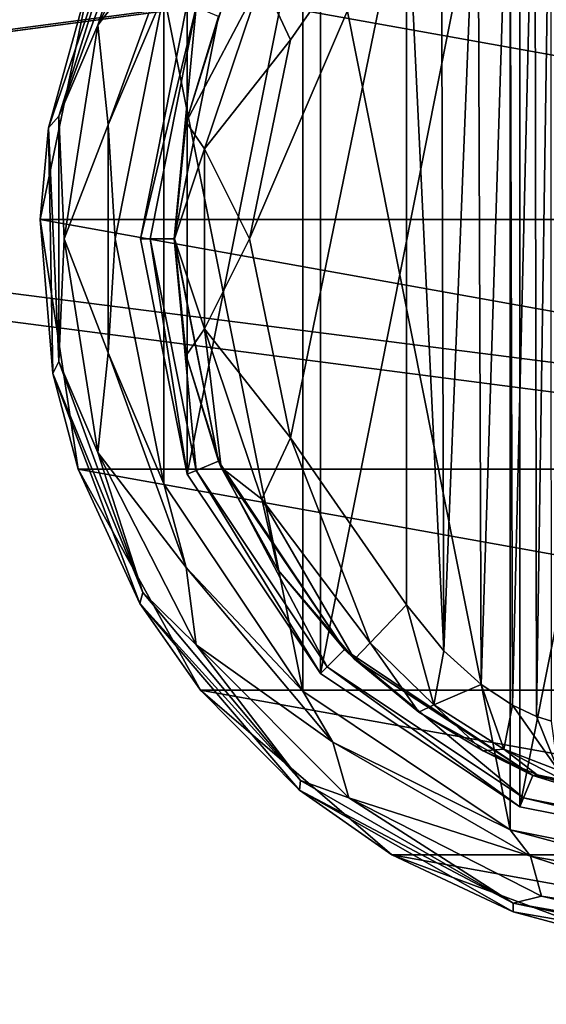
# Model space of a CAD drawing. Units: millimetres. Extents: x -400 to 400, y -508 to 393.
# Drawn here: x 41 to 62, y 266 to 306 of the extents above; entities that cross this region are included whole.
import ezdxf

# ---------------------------------------------------------------- set-up
doc = ezdxf.new("R2010")
doc.units = ezdxf.units.MM
doc.header["$LTSCALE"] = 65.185185
for name, color, linetype in [('148', 7, 'CONTINUOUS'), ('149', 7, 'CONTINUOUS'), ('150', 7, 'CONTINUOUS'), ('151', 7, 'CONTINUOUS'), ('161', 7, 'CONTINUOUS'), ('162', 7, 'CONTINUOUS'), ('169', 7, 'CONTINUOUS'), ('170', 7, 'CONTINUOUS'), ('179', 7, 'CONTINUOUS'), ('180', 7, 'CONTINUOUS'), ('181', 7, 'CONTINUOUS'), ('182', 7, 'CONTINUOUS'), ('183', 7, 'CONTINUOUS'), ('184', 7, 'CONTINUOUS'), ('185', 7, 'CONTINUOUS'), ('328', 7, 'CONTINUOUS'), ('353', 7, 'CONTINUOUS'), ('354', 7, 'CONTINUOUS'), ('405', 7, 'CONTINUOUS')]:
    doc.layers.add(name, color=color, linetype=linetype)

msp = doc.modelspace()

# ---------------------------------------------------------------- linework, layer by layer
at = {"layer": '148', "color": 168, "linetype": 'Continuous', "true_color": 0x0d121a}
for points in [[(60.624, 319.635, 305.5), (70, 321.5, 305.5), (60.624, 274.365, 305.5), (60.624, 319.635, 305.5)], [(60.624, 274.365, 305.5), (70, 321.5, 305.5), (70, 272.5, 305.5), (60.624, 274.365, 305.5)], [(52.677, 314.325, 305.5), (60.624, 319.635, 305.5), (52.677, 279.675, 305.5), (52.677, 314.325, 305.5)], [(52.677, 279.675, 305.5), (60.624, 319.635, 305.5), (60.624, 274.365, 305.5), (52.677, 279.675, 305.5)], [(47.365, 306.375, 305.5), (52.677, 314.325, 305.5), (47.365, 287.625, 305.5), (47.365, 306.375, 305.5)], [(47.365, 287.625, 305.5), (52.677, 314.325, 305.5), (52.677, 279.675, 305.5), (47.365, 287.625, 305.5)], [(45.5, 297, 305.5), (47.365, 306.375, 305.5), (47.365, 287.625, 305.5), (45.5, 297, 305.5)]]:
    msp.add_3dface(points, dxfattribs=at)
at = {"layer": '149', "color": 168, "linetype": 'Continuous', "true_color": 0x0d121a}
for points in [[(47.365, 306.375, 305.5), (45.5, 297, 305.5), (47.719, 306.228, 316.5), (47.365, 306.375, 305.5)], [(47.719, 306.228, 316.5), (45.5, 297, 305.5), (45.884, 297, 316.5), (47.719, 306.228, 316.5)], [(45.5, 297, 305.5), (47.365, 287.625, 305.5), (45.884, 297, 316.5), (45.5, 297, 305.5)], [(45.884, 297, 316.5), (47.365, 287.625, 305.5), (47.719, 287.772, 316.5), (45.884, 297, 316.5)], [(47.365, 287.625, 305.5), (52.677, 279.675, 305.5), (47.719, 287.772, 316.5), (47.365, 287.625, 305.5)], [(47.719, 287.772, 316.5), (52.677, 279.675, 305.5), (52.949, 279.947, 316.5), (47.719, 287.772, 316.5)], [(52.677, 279.675, 305.5), (60.624, 274.365, 305.5), (52.949, 279.947, 316.5), (52.677, 279.675, 305.5)], [(52.949, 279.947, 316.5), (60.624, 274.365, 305.5), (60.771, 274.72, 316.5), (52.949, 279.947, 316.5)], [(60.624, 274.365, 305.5), (70, 272.5, 305.5), (60.771, 274.72, 316.5), (60.624, 274.365, 305.5)], [(60.771, 274.72, 316.5), (70, 272.5, 305.5), (70, 272.884, 316.5), (60.771, 274.72, 316.5)]]:
    msp.add_3dface(points, dxfattribs=at)
at = {"layer": '150', "color": 168, "linetype": 'Continuous', "true_color": 0x0d121a}
for points in [[(47.719, 306.228, 316.5), (45.884, 297, 316.5), (46.85, 297, 316.5), (47.719, 306.228, 316.5)], [(48.612, 305.858, 316.5), (47.719, 306.228, 316.5), (46.85, 297, 316.5), (48.612, 305.858, 316.5)], [(45.884, 297, 316.5), (47.719, 287.772, 316.5), (46.85, 297, 316.5), (45.884, 297, 316.5)], [(46.85, 297, 316.5), (47.719, 287.772, 316.5), (48.612, 288.142, 316.5), (46.85, 297, 316.5)], [(47.719, 287.772, 316.5), (52.949, 279.947, 316.5), (48.612, 288.142, 316.5), (47.719, 287.772, 316.5)], [(48.612, 288.142, 316.5), (52.949, 279.947, 316.5), (53.631, 280.63, 316.5), (48.612, 288.142, 316.5)], [(52.949, 279.947, 316.5), (60.771, 274.72, 316.5), (53.631, 280.63, 316.5), (52.949, 279.947, 316.5)], [(53.631, 280.63, 316.5), (60.771, 274.72, 316.5), (61.14, 275.613, 316.5), (53.631, 280.63, 316.5)], [(60.771, 274.72, 316.5), (70, 272.884, 316.5), (61.14, 275.613, 316.5), (60.771, 274.72, 316.5)], [(61.14, 275.613, 316.5), (70, 272.884, 316.5), (70, 273.85, 316.5), (61.14, 275.613, 316.5)]]:
    msp.add_3dface(points, dxfattribs=at)
at = {"layer": '151', "color": 168, "linetype": 'Continuous', "true_color": 0x0d121a}
for points in [[(48.724, 306.114, 316.605), (48.612, 305.858, 316.5), (47.326, 301.652, 316.605), (48.724, 306.114, 316.605)], [(48.612, 305.858, 316.5), (46.85, 297, 316.5), (47.326, 301.652, 316.605), (48.612, 305.858, 316.5)], [(47.326, 301.652, 316.605), (46.85, 297, 316.5), (46.854, 297, 316.605), (47.326, 301.652, 316.605)], [(46.85, 297, 316.5), (48.612, 288.142, 316.5), (46.854, 297, 316.605), (46.85, 297, 316.5)], [(46.854, 297, 316.605), (48.612, 288.142, 316.5), (47.326, 292.348, 316.605), (46.854, 297, 316.605)], [(47.326, 292.348, 316.605), (48.612, 288.142, 316.5), (48.724, 287.886, 316.605), (47.326, 292.348, 316.605)], [(48.612, 288.142, 316.5), (53.631, 280.63, 316.5), (48.724, 287.886, 316.605), (48.612, 288.142, 316.5)], [(48.724, 287.886, 316.605), (53.631, 280.63, 316.5), (50.99, 283.795, 316.605), (48.724, 287.886, 316.605)], [(50.99, 283.795, 316.605), (53.631, 280.63, 316.5), (54.032, 280.244, 316.605), (50.99, 283.795, 316.605)], [(53.631, 280.63, 316.5), (61.14, 275.613, 316.5), (54.032, 280.244, 316.605), (53.631, 280.63, 316.5)], [(54.032, 280.244, 316.605), (61.14, 275.613, 316.5), (56.597, 278.141, 316.888), (54.032, 280.244, 316.605)], [(56.597, 278.141, 316.888), (61.14, 275.613, 316.5), (59.156, 276.598, 317.789), (56.597, 278.141, 316.888)], [(59.156, 276.598, 317.789), (61.14, 275.613, 316.5), (61.318, 275.642, 319.224), (59.156, 276.598, 317.789)], [(61.14, 275.613, 316.5), (70, 273.85, 316.5), (61.318, 275.642, 319.224), (61.14, 275.613, 316.5)], [(61.318, 275.642, 319.224), (70, 273.85, 316.5), (62.96, 275.114, 321.077), (61.318, 275.642, 319.224)]]:
    msp.add_3dface(points, dxfattribs=at)
at = {"layer": '161', "color": 168, "linetype": 'Continuous', "true_color": 0x0d121a}
for points in [[(60.229, 315.523, 321.147), (60.331, 278.42, 321.246), (61.221, 316.006, 322.373), (60.229, 315.523, 321.147)], [(60.331, 278.42, 321.246), (61.285, 277.969, 322.481), (61.221, 316.006, 322.373), (60.331, 278.42, 321.246)], [(61.221, 316.006, 322.373), (61.285, 277.969, 322.481), (61.864, 316.216, 323.834), (61.221, 316.006, 322.373)], [(61.285, 277.969, 322.481), (61.882, 277.78, 323.897), (61.864, 316.216, 323.834), (61.285, 277.969, 322.481)], [(58.948, 314.656, 320.219), (59.075, 279.245, 320.29), (60.229, 315.523, 321.147), (58.948, 314.656, 320.219)], [(59.075, 279.245, 320.29), (60.331, 278.42, 321.246), (60.229, 315.523, 321.147), (59.075, 279.245, 320.29)], [(57.482, 313.301, 319.661), (57.589, 280.586, 319.688), (58.948, 314.656, 320.219), (57.482, 313.301, 319.661)], [(57.589, 280.586, 319.688), (59.075, 279.245, 320.29), (58.948, 314.656, 320.219), (57.589, 280.586, 319.688)], [(56.1, 311.586, 319.5), (57.589, 280.586, 319.688), (57.482, 313.301, 319.661), (56.1, 311.586, 319.5)], [(56.1, 282.414, 319.5), (57.589, 280.586, 319.688), (56.1, 311.586, 319.5), (56.1, 282.414, 319.5)]]:
    msp.add_3dface(points, dxfattribs=at)
at = {"layer": '162', "color": 168, "linetype": 'Continuous', "true_color": 0x0d121a}
for points in [[(51.48, 289.066, 319.5), (56.1, 311.586, 319.5), (49.852, 297, 319.5), (51.48, 289.066, 319.5)], [(49.852, 297, 319.5), (56.1, 311.586, 319.5), (51.48, 304.934, 319.5), (49.852, 297, 319.5)], [(56.1, 282.414, 319.5), (56.1, 311.586, 319.5), (51.48, 289.066, 319.5), (56.1, 282.414, 319.5)]]:
    msp.add_3dface(points, dxfattribs=at)
at = {"layer": '169', "color": 168, "linetype": 'Continuous', "true_color": 0x0d121a}
for points in [[(51.48, 304.934, 319.5), (56.1, 311.586, 319.5), (50.339, 307.378, 318.658), (51.48, 304.934, 319.5)], [(48.724, 306.114, 316.605), (47.326, 301.652, 316.605), (50.339, 307.378, 318.658), (48.724, 306.114, 316.605)], [(50.339, 307.378, 318.658), (47.326, 301.652, 316.605), (48.059, 300.584, 318.658), (50.339, 307.378, 318.658)], [(51.48, 304.934, 319.5), (50.339, 307.378, 318.658), (48.059, 300.584, 318.658), (51.48, 304.934, 319.5)], [(49.852, 297, 319.5), (51.48, 304.934, 319.5), (48.059, 300.584, 318.658), (49.852, 297, 319.5)], [(47.326, 301.652, 316.605), (46.854, 297, 316.605), (48.059, 300.584, 318.658), (47.326, 301.652, 316.605)], [(48.059, 300.584, 318.658), (46.854, 297, 316.605), (48.059, 293.416, 318.658), (48.059, 300.584, 318.658)], [(49.852, 297, 319.5), (48.059, 300.584, 318.658), (48.059, 293.416, 318.658), (49.852, 297, 319.5)], [(46.854, 297, 316.605), (47.326, 292.348, 316.605), (48.059, 293.416, 318.658), (46.854, 297, 316.605)], [(51.48, 289.066, 319.5), (49.852, 297, 319.5), (48.059, 293.416, 318.658), (51.48, 289.066, 319.5)], [(47.326, 292.348, 316.605), (48.724, 287.886, 316.605), (48.059, 293.416, 318.658), (47.326, 292.348, 316.605)], [(48.059, 293.416, 318.658), (48.724, 287.886, 316.605), (50.339, 286.622, 318.658), (48.059, 293.416, 318.658)], [(51.48, 289.066, 319.5), (48.059, 293.416, 318.658), (50.339, 286.622, 318.658), (51.48, 289.066, 319.5)], [(54.662, 280.906, 318.658), (51.48, 289.066, 319.5), (50.339, 286.622, 318.658), (54.662, 280.906, 318.658)], [(56.1, 282.414, 319.5), (51.48, 289.066, 319.5), (54.662, 280.906, 318.658), (56.1, 282.414, 319.5)], [(48.724, 287.886, 316.605), (50.99, 283.795, 316.605), (50.339, 286.622, 318.658), (48.724, 287.886, 316.605)], [(50.99, 283.795, 316.605), (54.032, 280.244, 316.605), (50.339, 286.622, 318.658), (50.99, 283.795, 316.605)], [(54.032, 280.244, 316.605), (54.662, 280.906, 318.658), (50.339, 286.622, 318.658), (54.032, 280.244, 316.605)]]:
    msp.add_3dface(points, dxfattribs=at)
at = {"layer": '170', "color": 168, "linetype": 'Continuous', "true_color": 0x0d121a}
for points in [[(56.1, 282.414, 319.5), (54.662, 280.906, 318.658), (57.196, 278.425, 318.659), (56.1, 282.414, 319.5)], [(57.589, 280.586, 319.688), (56.1, 282.414, 319.5), (57.196, 278.425, 318.659), (57.589, 280.586, 319.688)], [(54.032, 280.244, 316.605), (56.597, 278.141, 316.888), (54.662, 280.906, 318.658), (54.032, 280.244, 316.605)], [(54.662, 280.906, 318.658), (56.597, 278.141, 316.888), (57.196, 278.425, 318.659), (54.662, 280.906, 318.658)], [(59.075, 279.245, 320.29), (57.589, 280.586, 319.688), (57.196, 278.425, 318.659), (59.075, 279.245, 320.29)], [(59.075, 279.245, 320.29), (57.196, 278.425, 318.659), (59.983, 276.668, 319.832), (59.075, 279.245, 320.29)], [(60.331, 278.42, 321.246), (59.075, 279.245, 320.29), (59.983, 276.668, 319.832), (60.331, 278.42, 321.246)], [(56.597, 278.141, 316.888), (59.156, 276.598, 317.789), (57.196, 278.425, 318.659), (56.597, 278.141, 316.888)], [(57.196, 278.425, 318.659), (59.156, 276.598, 317.789), (59.983, 276.668, 319.832), (57.196, 278.425, 318.659)], [(60.331, 278.42, 321.246), (59.983, 276.668, 319.832), (62.144, 275.823, 322.287), (60.331, 278.42, 321.246)], [(61.285, 277.969, 322.481), (60.331, 278.42, 321.246), (62.144, 275.823, 322.287), (61.285, 277.969, 322.481)], [(61.882, 277.78, 323.897), (61.285, 277.969, 322.481), (62.144, 275.823, 322.287), (61.882, 277.78, 323.897)], [(59.156, 276.598, 317.789), (61.318, 275.642, 319.224), (59.983, 276.668, 319.832), (59.156, 276.598, 317.789)], [(61.318, 275.642, 319.224), (62.96, 275.114, 321.077), (59.983, 276.668, 319.832), (61.318, 275.642, 319.224)], [(59.983, 276.668, 319.832), (62.96, 275.114, 321.077), (62.144, 275.823, 322.287), (59.983, 276.668, 319.832)]]:
    msp.add_3dface(points, dxfattribs=at)
at = {"layer": '179', "color": 244, "linetype": 'Continuous', "true_color": 0xa81325}
for points in [[(41.511, 297.776, 296), (43.557, 307.632, 296), (98.489, 297.776, 296), (41.511, 297.776, 296)], [(98.489, 297.776, 296), (43.557, 307.632, 296), (96.443, 307.632, 296), (98.489, 297.776, 296)], [(43.019, 287.821, 296), (41.511, 297.776, 296), (96.981, 287.821, 296), (43.019, 287.821, 296)], [(96.981, 287.821, 296), (41.511, 297.776, 296), (98.489, 297.776, 296), (96.981, 287.821, 296)], [(47.894, 279.013, 296), (43.019, 287.821, 296), (92.106, 279.013, 296), (47.894, 279.013, 296)], [(92.106, 279.013, 296), (43.019, 287.821, 296), (96.981, 287.821, 296), (92.106, 279.013, 296)], [(55.526, 272.449, 296), (47.894, 279.013, 296), (84.474, 272.449, 296), (55.526, 272.449, 296)], [(84.474, 272.449, 296), (47.894, 279.013, 296), (92.106, 279.013, 296), (84.474, 272.449, 296)], [(64.967, 268.948, 296), (55.526, 272.449, 296), (75.033, 268.948, 296), (64.967, 268.948, 296)], [(75.033, 268.948, 296), (55.526, 272.449, 296), (84.474, 272.449, 296), (75.033, 268.948, 296)]]:
    msp.add_3dface(points, dxfattribs=at)
at = {"layer": '180', "color": 244, "linetype": 'Continuous', "true_color": 0xa81325}
for points in [[(45.002, 310.688, 302), (43.557, 307.632, 296), (41.845, 301.419, 302), (45.002, 310.688, 302)], [(43.557, 307.632, 296), (41.511, 297.776, 296), (41.845, 301.419, 302), (43.557, 307.632, 296)], [(41.845, 301.419, 302), (41.511, 297.776, 296), (42.011, 291.628, 302), (41.845, 301.419, 302)], [(41.511, 297.776, 296), (43.019, 287.821, 296), (42.011, 291.628, 302), (41.511, 297.776, 296)], [(42.011, 291.628, 302), (43.019, 287.821, 296), (45.481, 282.472, 302), (42.011, 291.628, 302)], [(43.019, 287.821, 296), (47.894, 279.013, 296), (45.481, 282.472, 302), (43.019, 287.821, 296)], [(45.481, 282.472, 302), (47.894, 279.013, 296), (51.846, 275.03, 302), (45.481, 282.472, 302)], [(47.894, 279.013, 296), (55.526, 272.449, 296), (51.846, 275.03, 302), (47.894, 279.013, 296)], [(51.846, 275.03, 302), (55.526, 272.449, 296), (60.354, 270.182, 302), (51.846, 275.03, 302)], [(55.526, 272.449, 296), (64.967, 268.948, 296), (60.354, 270.182, 302), (55.526, 272.449, 296)], [(60.354, 270.182, 302), (64.967, 268.948, 296), (70, 268.5, 302), (60.354, 270.182, 302)]]:
    msp.add_3dface(points, dxfattribs=at)
at = {"layer": '181', "color": 244, "linetype": 'Continuous', "true_color": 0xa81325}
for points in [[(45.597, 311.089, 305.674), (45.002, 310.688, 302), (42.25, 301.893, 305.674), (45.597, 311.089, 305.674)], [(45.002, 310.688, 302), (41.845, 301.419, 302), (42.25, 301.893, 305.674), (45.002, 310.688, 302)], [(42.25, 301.893, 305.674), (41.845, 301.419, 302), (42.25, 292.107, 305.674), (42.25, 301.893, 305.674)], [(41.845, 301.419, 302), (42.011, 291.628, 302), (42.25, 292.107, 305.674), (41.845, 301.419, 302)], [(42.25, 292.107, 305.674), (42.011, 291.628, 302), (45.597, 282.911, 305.674), (42.25, 292.107, 305.674)], [(42.011, 291.628, 302), (45.481, 282.472, 302), (45.597, 282.911, 305.674), (42.011, 291.628, 302)], [(45.597, 282.911, 305.674), (45.481, 282.472, 302), (51.887, 275.414, 305.674), (45.597, 282.911, 305.674)], [(45.481, 282.472, 302), (51.846, 275.03, 302), (51.887, 275.414, 305.674), (45.481, 282.472, 302)], [(51.887, 275.414, 305.674), (51.846, 275.03, 302), (60.362, 270.521, 305.674), (51.887, 275.414, 305.674)], [(51.846, 275.03, 302), (60.354, 270.182, 302), (60.362, 270.521, 305.674), (51.846, 275.03, 302)], [(60.354, 270.182, 302), (70, 268.5, 302), (60.362, 270.521, 305.674), (60.354, 270.182, 302)], [(60.362, 270.521, 305.674), (70, 268.5, 302), (70, 268.821, 305.674), (60.362, 270.521, 305.674)]]:
    msp.add_3dface(points, dxfattribs=at)
at = {"layer": '182', "color": 244, "linetype": 'Continuous', "true_color": 0xa81325}
for points in [[(47.722, 313.186, 306.975), (45.597, 311.089, 305.674), (43.81, 305.51, 306.975), (47.722, 313.186, 306.975)], [(47.722, 313.186, 306.975), (43.81, 305.51, 306.975), (47.322, 310.093, 307.5), (47.722, 313.186, 306.975)], [(45.597, 311.089, 305.674), (42.25, 301.893, 305.674), (43.81, 305.51, 306.975), (45.597, 311.089, 305.674)], [(47.322, 310.093, 307.5), (43.81, 305.51, 306.975), (44.212, 301.547, 307.5), (47.322, 310.093, 307.5)], [(43.81, 305.51, 306.975), (42.25, 301.893, 305.674), (42.463, 297, 306.975), (43.81, 305.51, 306.975)], [(43.81, 305.51, 306.975), (42.463, 297, 306.975), (44.212, 301.547, 307.5), (43.81, 305.51, 306.975)], [(42.25, 301.893, 305.674), (42.25, 292.107, 305.674), (42.463, 297, 306.975), (42.25, 301.893, 305.674)], [(44.212, 301.547, 307.5), (42.463, 297, 306.975), (44.212, 292.453, 307.5), (44.212, 301.547, 307.5)], [(42.463, 297, 306.975), (42.25, 292.107, 305.674), (43.81, 288.49, 306.975), (42.463, 297, 306.975)], [(42.463, 297, 306.975), (43.81, 288.49, 306.975), (44.212, 292.453, 307.5), (42.463, 297, 306.975)], [(44.212, 292.453, 307.5), (43.81, 288.49, 306.975), (47.322, 283.907, 307.5), (44.212, 292.453, 307.5)], [(42.25, 292.107, 305.674), (45.597, 282.911, 305.674), (43.81, 288.49, 306.975), (42.25, 292.107, 305.674)], [(43.81, 288.49, 306.975), (45.597, 282.911, 305.674), (47.722, 280.814, 306.975), (43.81, 288.49, 306.975)], [(43.81, 288.49, 306.975), (47.722, 280.814, 306.975), (47.322, 283.907, 307.5), (43.81, 288.49, 306.975)], [(47.322, 283.907, 307.5), (47.722, 280.814, 306.975), (53.168, 276.94, 307.5), (47.322, 283.907, 307.5)], [(45.597, 282.911, 305.674), (51.887, 275.414, 305.674), (47.722, 280.814, 306.975), (45.597, 282.911, 305.674)], [(47.722, 280.814, 306.975), (51.887, 275.414, 305.674), (53.814, 274.722, 306.975), (47.722, 280.814, 306.975)], [(47.722, 280.814, 306.975), (53.814, 274.722, 306.975), (53.168, 276.94, 307.5), (47.722, 280.814, 306.975)], [(53.168, 276.94, 307.5), (53.814, 274.722, 306.975), (61.044, 272.393, 307.5), (53.168, 276.94, 307.5)], [(51.887, 275.414, 305.674), (60.362, 270.521, 305.674), (53.814, 274.722, 306.975), (51.887, 275.414, 305.674)], [(53.814, 274.722, 306.975), (60.362, 270.521, 305.674), (61.49, 270.81, 306.975), (53.814, 274.722, 306.975)], [(53.814, 274.722, 306.975), (61.49, 270.81, 306.975), (61.044, 272.393, 307.5), (53.814, 274.722, 306.975)], [(61.49, 270.81, 306.975), (70, 269.463, 306.975), (61.044, 272.393, 307.5), (61.49, 270.81, 306.975)], [(61.044, 272.393, 307.5), (70, 269.463, 306.975), (70, 270.814, 307.5), (61.044, 272.393, 307.5)], [(60.362, 270.521, 305.674), (70, 268.821, 305.674), (61.49, 270.81, 306.975), (60.362, 270.521, 305.674)], [(61.49, 270.81, 306.975), (70, 268.821, 305.674), (70, 269.463, 306.975), (61.49, 270.81, 306.975)]]:
    msp.add_3dface(points, dxfattribs=at)
at = {"layer": '183', "color": 244, "linetype": 'Continuous', "true_color": 0xa81325}
for points in [[(47.322, 310.093, 307.5), (44.212, 301.547, 307.5), (46.441, 306.758, 307.5), (47.322, 310.093, 307.5)], [(46.441, 306.758, 307.5), (44.212, 301.547, 307.5), (44.5, 297, 307.5), (46.441, 306.758, 307.5)], [(44.212, 301.547, 307.5), (44.212, 292.453, 307.5), (44.5, 297, 307.5), (44.212, 301.547, 307.5)], [(44.5, 297, 307.5), (44.212, 292.453, 307.5), (46.441, 287.242, 307.5), (44.5, 297, 307.5)], [(44.212, 292.453, 307.5), (47.322, 283.907, 307.5), (46.441, 287.242, 307.5), (44.212, 292.453, 307.5)], [(46.441, 287.242, 307.5), (47.322, 283.907, 307.5), (51.969, 278.969, 307.5), (46.441, 287.242, 307.5)], [(47.322, 283.907, 307.5), (53.168, 276.94, 307.5), (51.969, 278.969, 307.5), (47.322, 283.907, 307.5)], [(51.969, 278.969, 307.5), (53.168, 276.94, 307.5), (60.242, 273.441, 307.5), (51.969, 278.969, 307.5)], [(53.168, 276.94, 307.5), (61.044, 272.393, 307.5), (60.242, 273.441, 307.5), (53.168, 276.94, 307.5)], [(61.044, 272.393, 307.5), (70, 270.814, 307.5), (60.242, 273.441, 307.5), (61.044, 272.393, 307.5)], [(60.242, 273.441, 307.5), (70, 270.814, 307.5), (70, 271.5, 307.5), (60.242, 273.441, 307.5)]]:
    msp.add_3dface(points, dxfattribs=at)
at = {"layer": '184', "color": 244, "linetype": 'Continuous', "true_color": 0xa81325}
for points in [[(46.441, 306.758, 307.5), (44.5, 297, 307.5), (46.441, 306.758, 298), (46.441, 306.758, 307.5)], [(46.441, 306.758, 298), (44.5, 297, 307.5), (44.5, 297, 298), (46.441, 306.758, 298)], [(44.5, 297, 307.5), (46.441, 287.242, 307.5), (44.5, 297, 298), (44.5, 297, 307.5)], [(44.5, 297, 298), (46.441, 287.242, 307.5), (46.441, 287.242, 298), (44.5, 297, 298)], [(46.441, 287.242, 307.5), (51.969, 278.969, 307.5), (46.441, 287.242, 298), (46.441, 287.242, 307.5)], [(46.441, 287.242, 298), (51.969, 278.969, 307.5), (51.969, 278.969, 298), (46.441, 287.242, 298)], [(51.969, 278.969, 307.5), (60.242, 273.441, 307.5), (51.969, 278.969, 298), (51.969, 278.969, 307.5)], [(51.969, 278.969, 298), (60.242, 273.441, 307.5), (60.242, 273.441, 298), (51.969, 278.969, 298)], [(60.242, 273.441, 307.5), (70, 271.5, 307.5), (60.242, 273.441, 298), (60.242, 273.441, 307.5)], [(60.242, 273.441, 298), (70, 271.5, 307.5), (70, 271.5, 298), (60.242, 273.441, 298)]]:
    msp.add_3dface(points, dxfattribs=at)
at = {"layer": '185', "color": 244, "linetype": 'Continuous', "true_color": 0xa81325}
for points in [[(70, 322.5, 298), (60.242, 320.559, 298), (70, 271.5, 298), (70, 322.5, 298)], [(60.242, 320.559, 298), (51.969, 315.031, 298), (60.242, 273.441, 298), (60.242, 320.559, 298)], [(60.242, 320.559, 298), (60.242, 273.441, 298), (70, 271.5, 298), (60.242, 320.559, 298)], [(51.969, 315.031, 298), (46.441, 306.758, 298), (51.969, 278.969, 298), (51.969, 315.031, 298)], [(51.969, 315.031, 298), (51.969, 278.969, 298), (60.242, 273.441, 298), (51.969, 315.031, 298)], [(46.441, 306.758, 298), (44.5, 297, 298), (46.441, 287.242, 298), (46.441, 306.758, 298)], [(46.441, 306.758, 298), (46.441, 287.242, 298), (51.969, 278.969, 298), (46.441, 306.758, 298)]]:
    msp.add_3dface(points, dxfattribs=at)
at = {"layer": '328', "color": 253, "linetype": 'Continuous', "true_color": 0xa0abb8}
for points in [[(-395, 247.5, 270), (395, 247.5, 270), (-397.2, 350.7, 270), (-395, 247.5, 270)], [(-397.2, 350.7, 270), (395, 247.5, 270), (397.2, 350.7, 270), (-397.2, 350.7, 270)]]:
    msp.add_3dface(points, dxfattribs=at)
at = {"layer": '353', "color": 253, "linetype": 'Continuous', "true_color": 0xa0abb8}
for points in [[(-396.2, 352.5, 270.2), (396.2, 352.5, 270.2), (-396.2, 247.5, 270.2), (-396.2, 352.5, 270.2)], [(-396.2, 247.5, 270.2), (396.2, 352.5, 270.2), (-395, 247.5, 270.2), (-396.2, 247.5, 270.2)], [(-395, 247.5, 270.2), (396.2, 352.5, 270.2), (395, 247.5, 270.2), (-395, 247.5, 270.2)]]:
    msp.add_3dface(points, dxfattribs=at)
at = {"layer": '354', "color": 253, "linetype": 'Continuous', "true_color": 0xa0abb8}
for points in [[(396.2, 350.7, 296), (-396.2, 350.7, 296), (396.2, 249.3, 296), (396.2, 350.7, 296)], [(396.2, 249.3, 296), (-396.2, 350.7, 296), (-396.2, 249.3, 296), (396.2, 249.3, 296)]]:
    msp.add_3dface(points, dxfattribs=at)
at = {"layer": '405', "color": 253, "linetype": 'Continuous', "true_color": 0xa0abb8}
for points in [[(-372.2, 350.7, -315), (372.2, 350.7, -315), (-372.2, -300.7, -315), (-372.2, 350.7, -315)], [(-372.2, -300.7, -315), (372.2, 350.7, -315), (372.2, -300.7, -315), (-372.2, -300.7, -315)]]:
    msp.add_3dface(points, dxfattribs=at)

doc.saveas('drawing.dxf')
